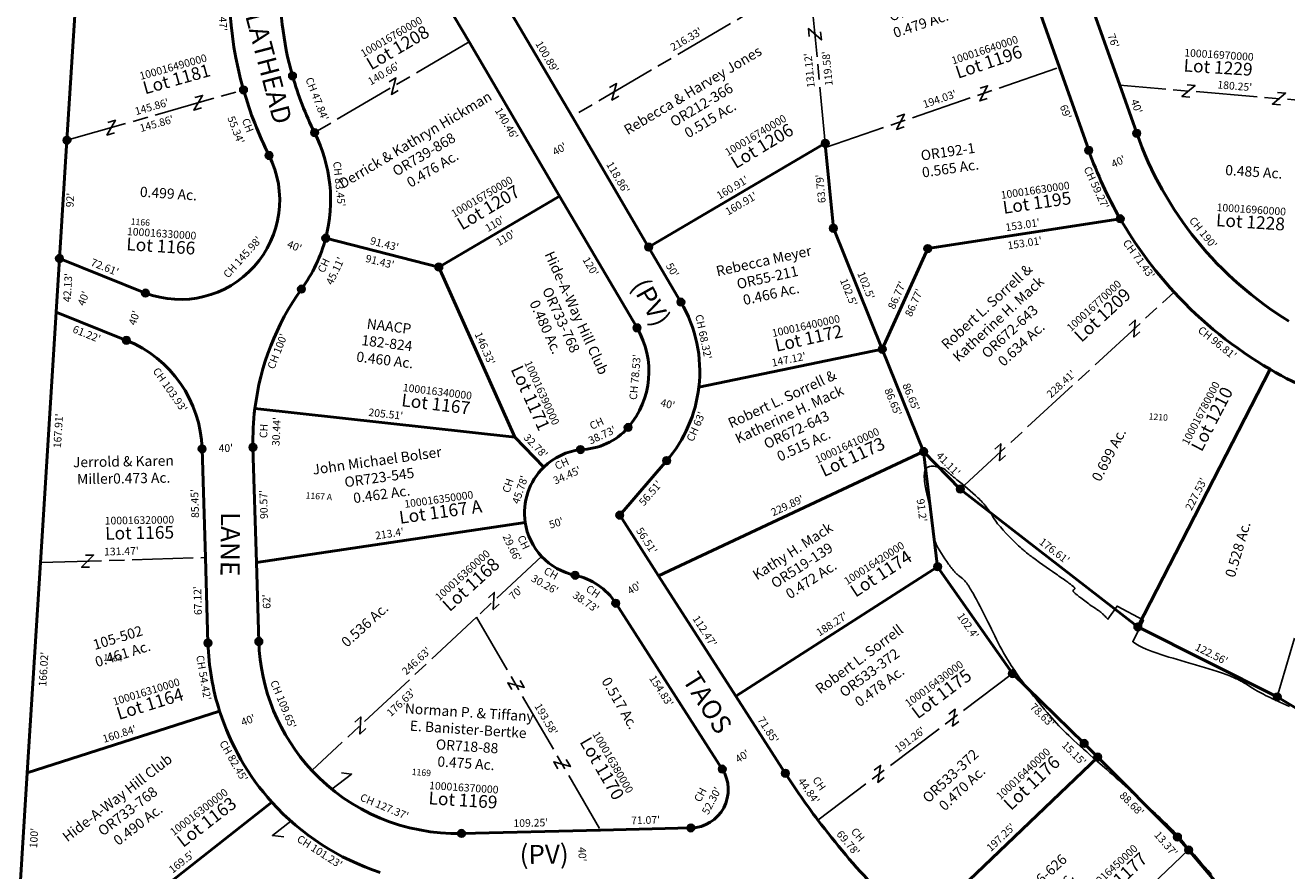
# Model space of a CAD drawing. Units: feet. Extents: x 1968571 to 2004539, y 571023 to 605570.
# Drawn here: x 1974423 to 1975414, y 602725 to 603389 of the extents above; entities that cross this region are included whole.
import ezdxf
from ezdxf.enums import TextEntityAlignment as Align

# ---------------------------------------------------------------- set-up
doc = ezdxf.new("R2010")
doc.units = ezdxf.units.FT
doc.header["$MEASUREMENT"] = 0
doc.linetypes.add('ACAD_ISO08W100', pattern=[36, 24, -3, 6, -3])
doc.layers.add('ADDRESS', color=6, linetype='Continuous', plot=False)
for name, color, linetype in [('DIMENSION', 7, 'Continuous'), ('LOT NUMBER', 3, 'Continuous'), ('MONUMENT IRON PIN', 7, 'Continuous'), ('OWNER', 7, 'Continuous'), ('PARCEL NUMBER', 211, 'Continuous'), ('ROAD NAME and NUMBER', 80, 'Continuous'), ('TIE-IN', 7, 'Continuous'), ('TRACT LINE', 5, 'ACAD_ISO08W100'), ('WATER POND & LAKE', 4, 'Continuous')]:
    doc.layers.add(name, color=color, linetype=linetype)
doc.layers.add('MONUMENT IRON PIN HATCH', color=7, linetype='Continuous', true_color=0xffffff)
doc.layers.add('PROPERTY LINE', color=1, linetype='Continuous', lineweight=50)
doc.styles.add('BOLD', font='romand.shx', dxfattribs={"height": 50})
doc.styles.get("Standard").update_dxf_attribs({"font": 'romans.shx', "height": 40})

msp = doc.modelspace()

# ---------------------------------------------------------------- hatches: boundary and pattern name
at = {"layer": 'MONUMENT IRON PIN HATCH', "ltscale": 10}
h = msp.add_hatch(color=256, dxfattribs=at)
h.dxf.hatch_style = 1
edge = h.paths.add_edge_path()
edge.add_arc((1974633.07, 603349.45), 3, 0, 360)
h = msp.add_hatch(color=256, dxfattribs=at)
h.dxf.hatch_style = 1
edge = h.paths.add_edge_path()
edge.add_arc((1974594.58, 603338.48), 3, 0, 360)
h = msp.add_hatch(color=256, dxfattribs=at)
h.dxf.hatch_style = 1
edge = h.paths.add_edge_path()
edge.add_arc((1974455.86, 603298.93), 3, 0, 360)
h = msp.add_hatch(color=256, dxfattribs=at)
h.dxf.hatch_style = 1
edge = h.paths.add_edge_path()
edge.add_arc((1974650.43, 603304.89), 3, 0, 360)
h = msp.add_hatch(color=256, dxfattribs=at)
h.dxf.hatch_style = 1
edge = h.paths.add_edge_path()
edge.add_arc((1975296.16, 603304.35), 3, 0, 360)
h = msp.add_hatch(color=256, dxfattribs=at)
h.dxf.hatch_style = 1
edge = h.paths.add_edge_path()
edge.add_arc((1975051.55, 603296.53), 3, 0, 360)
h = msp.add_hatch(color=256, dxfattribs=at)
h.dxf.hatch_style = 1
edge = h.paths.add_edge_path()
edge.add_arc((1975258.45, 603291), 3, 0, 360)
h = msp.add_hatch(color=256, dxfattribs=at)
h.dxf.hatch_style = 1
edge = h.paths.add_edge_path()
edge.add_arc((1974614.7, 603286.92), 3, 0, 360)
h = msp.add_hatch(color=256, dxfattribs=at)
h.dxf.hatch_style = 1
edge = h.paths.add_edge_path()
edge.add_arc((1975057.88, 603229.77), 3, 0, 360)
h = msp.add_hatch(color=256, dxfattribs=at)
h.dxf.hatch_style = 1
edge = h.paths.add_edge_path()
edge.add_arc((1975283.22, 603237.23), 3, 0, 360)
h = msp.add_hatch(color=256, dxfattribs=at)
h.dxf.hatch_style = 1
edge = h.paths.add_edge_path()
edge.add_arc((1974659.16, 603222.01), 3, 0, 360)
h = msp.add_hatch(color=256, dxfattribs=at)
h.dxf.hatch_style = 1
edge = h.paths.add_edge_path()
edge.add_arc((1974912.81, 603215), 3, 0, 360)
h = msp.add_hatch(color=256, dxfattribs=at)
h.dxf.hatch_style = 1
edge = h.paths.add_edge_path()
edge.add_arc((1975132.03, 603213.83), 3, 0, 360)
h = msp.add_hatch(color=256, dxfattribs=at)
h.dxf.hatch_style = 1
edge = h.paths.add_edge_path()
edge.add_arc((1974450.03, 603206.04), 3, 0, 360)
h = msp.add_hatch(color=256, dxfattribs=at)
h.dxf.hatch_style = 1
edge = h.paths.add_edge_path()
edge.add_arc((1974748, 603199.35), 3, 0, 360)
h = msp.add_hatch(color=256, dxfattribs=at)
h.dxf.hatch_style = 1
edge = h.paths.add_edge_path()
edge.add_arc((1974640.07, 603181.99), 3, 0, 360)
h = msp.add_hatch(color=256, dxfattribs=at)
h.dxf.hatch_style = 1
edge = h.paths.add_edge_path()
edge.add_arc((1974517.52, 603178.85), 3, 0, 360)
h = msp.add_hatch(color=256, dxfattribs=at)
h.dxf.hatch_style = 1
edge = h.paths.add_edge_path()
edge.add_arc((1974938.15, 603171.82), 3, 0, 360)
h = msp.add_hatch(color=256, dxfattribs=at)
h.dxf.hatch_style = 1
edge = h.paths.add_edge_path()
edge.add_arc((1974903.66, 603151.56), 3, 0, 360)
h = msp.add_hatch(color=256, dxfattribs=at)
h.dxf.hatch_style = 1
edge = h.paths.add_edge_path()
edge.add_arc((1974502.58, 603141.75), 3, 0, 360)
h = msp.add_hatch(color=256, dxfattribs=at)
h.dxf.hatch_style = 1
edge = h.paths.add_edge_path()
edge.add_arc((1975096.31, 603134.75), 3, 0, 360)
h = msp.add_hatch(color=256, dxfattribs=at)
h.dxf.hatch_style = 1
edge = h.paths.add_edge_path()
edge.add_arc((1974896.64, 603073.35), 3, 0, 360)
h = msp.add_hatch(color=256, dxfattribs=at)
h.dxf.hatch_style = 1
edge = h.paths.add_edge_path()
edge.add_arc((1974562.03, 603056.5), 3, 0, 360)
h = msp.add_hatch(color=256, dxfattribs=at)
h.dxf.hatch_style = 1
edge = h.paths.add_edge_path()
edge.add_arc((1974602.01, 603057.71), 3, 0, 360)
h = msp.add_hatch(color=256, dxfattribs=at)
h.dxf.hatch_style = 1
edge = h.paths.add_edge_path()
edge.add_arc((1974859.22, 603055.95), 3, 0, 360)
h = msp.add_hatch(color=256, dxfattribs=at)
h.dxf.hatch_style = 1
edge = h.paths.add_edge_path()
edge.add_arc((1975128.79, 603054.42), 3, 0, 360)
h = msp.add_hatch(color=256, dxfattribs=at)
h.dxf.hatch_style = 1
edge = h.paths.add_edge_path()
edge.add_arc((1974926.97, 603047.26), 3, 0, 360)
h = msp.add_hatch(color=256, dxfattribs=at)
h.dxf.hatch_style = 1
edge = h.paths.add_edge_path()
edge.add_arc((1975157.51, 603024.95), 3, 0, 360)
h = msp.add_hatch(color=256, dxfattribs=at)
h.dxf.hatch_style = 1
edge = h.paths.add_edge_path()
edge.add_arc((1974890.12, 603004.42), 3, 0, 360)
h = msp.add_hatch(color=256, dxfattribs=at)
h.dxf.hatch_style = 1
edge = h.paths.add_edge_path()
edge.add_arc((1975139.81, 602963.88), 3, 0, 360)
h = msp.add_hatch(color=256, dxfattribs=at)
h.dxf.hatch_style = 1
edge = h.paths.add_edge_path()
edge.add_arc((1974855.06, 602957.21), 3, 0, 360)
h = msp.add_hatch(color=256, dxfattribs=at)
h.dxf.hatch_style = 1
edge = h.paths.add_edge_path()
edge.add_arc((1974886.97, 602935.26), 3, 0, 360)
h = msp.add_hatch(color=256, dxfattribs=at)
h.dxf.hatch_style = 1
edge = h.paths.add_edge_path()
edge.add_arc((1975297.03, 602916.66), 3, 0, 360)
h = msp.add_hatch(color=256, dxfattribs=at)
h.dxf.hatch_style = 1
edge = h.paths.add_edge_path()
edge.add_arc((1974566.64, 602904), 3, 0, 360)
h = msp.add_hatch(color=256, dxfattribs=at)
h.dxf.hatch_style = 1
edge = h.paths.add_edge_path()
edge.add_arc((1974606.62, 602905.21), 3, 0, 360)
h = msp.add_hatch(color=256, dxfattribs=at)
h.dxf.hatch_style = 1
edge = h.paths.add_edge_path()
edge.add_arc((1975198.53, 602879.99), 3, 0, 360)
h = msp.add_hatch(color=256, dxfattribs=at)
h.dxf.hatch_style = 1
edge = h.paths.add_edge_path()
edge.add_arc((1975406.56, 602861.67), 3, 0, 360)
h = msp.add_hatch(color=256, dxfattribs=at)
h.dxf.hatch_style = 1
edge = h.paths.add_edge_path()
edge.add_arc((1975254.89, 602825.16), 3, 0, 360)
h = msp.add_hatch(color=256, dxfattribs=at)
h.dxf.hatch_style = 1
edge = h.paths.add_edge_path()
edge.add_arc((1975265.58, 602814.43), 3, 0, 360)
h = msp.add_hatch(color=256, dxfattribs=at)
h.dxf.hatch_style = 1
edge = h.paths.add_edge_path()
edge.add_arc((1974970.57, 602804.94), 3, 0, 360)
h = msp.add_hatch(color=256, dxfattribs=at)
h.dxf.hatch_style = 1
edge = h.paths.add_edge_path()
edge.add_arc((1975020.16, 602801.72), 3, 0, 360)
h = msp.add_hatch(color=256, dxfattribs=at)
h.dxf.hatch_style = 1
edge = h.paths.add_edge_path()
edge.add_arc((1974765.82, 602754.45), 3, 0, 360)
h = msp.add_hatch(color=256, dxfattribs=at)
h.dxf.hatch_style = 1
edge = h.paths.add_edge_path()
edge.add_arc((1974946.04, 602758.75), 3, 0, 360)
h = msp.add_hatch(color=256, dxfattribs=at)
h.dxf.hatch_style = 1
edge = h.paths.add_edge_path()
edge.add_arc((1975328.18, 602751.62), 3, 0, 360)
h = msp.add_hatch(color=256, dxfattribs=at)
h.dxf.hatch_style = 1
edge = h.paths.add_edge_path()
edge.add_arc((1975336.86, 602741.45), 3, 0, 360)

# ---------------------------------------------------------------- linework, layer by layer
at = {"layer": 'MONUMENT IRON PIN', "ltscale": 2}
for centre in [(1974633.07, 603349.45), (1974594.58, 603338.48), (1974455.86, 603298.93), (1974650.43, 603304.89), (1975296.16, 603304.35), (1975051.55, 603296.53), (1975258.45, 603291), (1974614.7, 603286.92), (1975057.88, 603229.77), (1975283.22, 603237.23), (1974659.16, 603222.01), (1974912.81, 603215), (1975132.03, 603213.83), (1974450.03, 603206.04), (1974748, 603199.35), (1974640.07, 603181.99), (1974517.52, 603178.85), (1974938.15, 603171.82), (1974903.66, 603151.56), (1974502.58, 603141.75), (1975096.31, 603134.75), (1974896.64, 603073.35), (1974562.03, 603056.5), (1974602.01, 603057.71), (1974859.22, 603055.95), (1975128.79, 603054.42), (1974926.97, 603047.26), (1975157.51, 603024.95), (1974890.12, 603004.42), (1975139.81, 602963.88), (1974855.06, 602957.21), (1974886.97, 602935.26), (1975297.03, 602916.66), (1974566.64, 602904), (1974606.62, 602905.21), (1975198.53, 602879.99), (1975406.56, 602861.67), (1975254.89, 602825.16), (1975265.58, 602814.43), (1974970.57, 602804.94), (1975020.16, 602801.72), (1974765.82, 602754.45), (1974946.04, 602758.75), (1975328.18, 602751.62), (1975336.86, 602741.45)]:
    msp.add_circle(centre, 3, dxfattribs=at)
at = {"layer": 'PROPERTY LINE', "color": 1}
for p, q in [((1974771.72, 603376.18), (1974690.11, 603515.06)), ((1975196.74, 603465.45), (1975235.42, 603356.1)), ((1975282.8, 603342.11), (1975257.46, 603413.7)), ((1974852.61, 603317.47), (1974801.5, 603404.45)), ((1974842.83, 603255.07), (1974771.72, 603376.18)), ((1975235.42, 603356.1), (1975258.45, 603291)), ((1975296.16, 603304.35), (1975282.8, 603342.11)), ((1974912.81, 603215), (1974852.61, 603317.47)), ((1974903.66, 603151.56), (1974842.83, 603255.07)), ((1974938.15, 603171.82), (1974912.81, 603215)), ((1974450.03, 603206.04), (1974447.39, 603163.98)), ((1974517.52, 603178.85), (1974450.03, 603206.04)), ((1974502.58, 603141.75), (1974447.39, 603163.98)), ((1974564.61, 602971.09), (1974562.03, 603056.5)), ((1974604.75, 602967.18), (1974602.01, 603057.71)), ((1974890.12, 603004.42), (1974926.97, 603047.26)), ((1974920.61, 602956.89), (1974890.12, 603004.42)), ((1974566.64, 602904), (1974564.61, 602971.09)), ((1974604.75, 602967.18), (1974606.62, 602905.21)), ((1974981.35, 602862.22), (1974920.61, 602956.89)), ((1974970.57, 602804.94), (1974886.97, 602935.26)), ((1975020.16, 602801.72), (1974981.35, 602862.22)), ((1974875.01, 602757.07), (1974765.82, 602754.45)), ((1974875.01, 602757.07), (1974946.04, 602758.75))]:
    msp.add_line(p, q, dxfattribs=at)
at = {"layer": 'PROPERTY LINE'}
for p, q in [((1974455.86, 603298.93), (1974468.35, 603497.84)), ((1974450.03, 603206.04), (1974455.86, 603298.93)), ((1974912.81, 603215), (1975051.55, 603296.53)), ((1975051.55, 603296.53), (1975051.84, 603293.26)), ((1975051.84, 603293.26), (1975057.88, 603229.77)), ((1974748, 603199.35), (1974842.83, 603255.07)), ((1975283.22, 603237.23), (1975132.03, 603213.83)), ((1975057.88, 603229.77), (1975096.31, 603134.75)), ((1974659.16, 603222.01), (1974748, 603199.35)), ((1975132.03, 603213.83), (1975096.31, 603134.75)), ((1974748, 603199.35), (1974807.68, 603065.74)), ((1974435.04, 602967.17), (1974447.39, 603163.98)), ((1975096.31, 603134.75), (1974952.25, 603105.01)), ((1975096.31, 603134.75), (1975128.79, 603054.42)), ((1975297.03, 602916.66), (1975401.01, 603118.99)), ((1974807.68, 603065.74), (1974603.51, 603088.15)), ((1974807.68, 603065.74), (1974830.46, 603042.17)), ((1975128.79, 603054.42), (1974920.61, 602956.89)), ((1975157.51, 603024.95), (1975128.79, 603054.42)), ((1975128.79, 603054.42), (1975139.81, 602963.88)), ((1975297.03, 602916.66), (1975157.51, 603024.95)), ((1974604.75, 602967.18), (1974815.8, 602998.79)), ((1974424.67, 602802.08), (1974435.04, 602967.17)), ((1975139.81, 602963.88), (1974981.35, 602862.22)), ((1975139.81, 602963.88), (1975198.53, 602879.99)), ((1975406.56, 602861.67), (1975297.03, 602916.66)), ((1975198.53, 602879.99), (1975254.89, 602825.16)), ((1975533.8, 602784.82), (1975406.56, 602861.67)), ((1974424.67, 602802.08), (1974575.83, 602850.39)), ((1975254.89, 602825.16), (1975265.58, 602814.43)), ((1975265.58, 602814.43), (1975122.94, 602678.21)), ((1975265.58, 602814.43), (1975328.18, 602751.62)), ((1974418.31, 602700.8), (1974424.67, 602802.08)), ((1974483.58, 602674.29), (1974616.95, 602778.9)), ((1975328.18, 602751.62), (1975336.86, 602741.45)), ((1975336.86, 602741.45), (1975409.19, 602656.68))]:
    msp.add_line(p, q, dxfattribs=at)
at = {"layer": 'PROPERTY LINE', "color": 1}
for centre, radius, start, end in [((1974878.23, 603419.37), 254.94, 158.95315, 195.91815), ((1974878.24, 603419.35), 294.96, 169.15948, 195.91217), ((1974878.24, 603419.34), 254.94, 195.91142, 201.26694), ((1974878.21, 603419.42), 294.95, 195.92653, 206.69319), ((1974878.09, 603419.28), 254.77, 201.26519, 206.67718), ((1974544.97, 603251.9), 118.03, 345.33498, 26.68019), ((1975563.99, 603399.14), 284.11, 199.48976, 238.55118), ((1974544.97, 603251.9), 78.03, 249.40669, 26.67257), ((1975563.99, 603399.14), 324.11, 199.48976, 209.97112), ((1975563.99, 603399.14), 324.11, 209.97112, 222.62895), ((1974544.97, 603251.9), 118.03, 323.68304, 345.33498), ((1974806.98, 603062.91), 205.03, 144.4925, 172.92919), ((1975563.99, 603399.14), 324.11, 222.62895, 239.8115), ((1974845.47, 603117.36), 107.5, 353.40318, 30.43878), ((1974845.47, 603117.36), 67.5, 319.30267, 30.43878), ((1974467.07, 603053.63), 95, 1.73184, 68.05545), ((1975563.99, 603399.14), 324.11, 239.8115, 253.67276), ((1974845.47, 603117.36), 107.5, 319.30267, 353.40318), ((1974806.98, 603062.91), 205.03, 172.92919, 181.45183), ((1974858.73, 603105.95), 50, 270.55847, 319.30267), ((1974865.37, 603006.21), 50.12, 97.04755, 134.14818), ((1974865.37, 603006.21), 50.12, 134.14818, 188.50568), ((1974865.37, 603006.21), 50.12, 188.50568, 222.94538), ((1974865.24, 603006.16), 50, 223.01027, 258.25513), ((1974844.89, 602908.26), 50, 32.68184, 78.25484), ((1974762.07, 602909.92), 155.52, 181.73531, 223.01027), ((1974762.07, 602909.92), 195.52, 181.73531, 197.72567), ((1974762.07, 602909.92), 195.52, 197.72567, 222.07748), ((1974762.07, 602909.92), 155.52, 223.01027, 271.38068), ((1974945.32, 602788.74), 30, 271.37576, 32.68184), ((1975522.9, 603124.25), 597.3, 212.68184, 216.98124), ((1974762.07, 602909.92), 195.52, 222.07748, 252.07968), ((1975522.9, 603124.25), 597.3, 216.98124, 223.68184)]:
    msp.add_arc(centre, radius, start, end, dxfattribs=at)
at = {"layer": 'TIE-IN', "ltscale": 3}
for points in [[(1975047.91, 603384), (1975048.5, 603377.74), (1975038.27, 603386.55), (1975038.86, 603380.29)], [(1974708.93, 603344.7), (1974714.35, 603347.89), (1974710.7, 603334.89), (1974716.12, 603338.08)], [(1974882.16, 603340.25), (1974887.58, 603343.44), (1974883.92, 603330.44), (1974889.35, 603333.62)], [(1975178.82, 603331.78), (1975172.87, 603329.75), (1975179.05, 603341.75), (1975173.1, 603339.71)], [(1975335.74, 603342.33), (1975342.01, 603341.9), (1975331.65, 603333.24), (1975337.92, 603332.81)], [(1974561.7, 603324.24), (1974555.65, 603322.52), (1974562.45, 603334.18), (1974556.4, 603332.46)], [(1975406.83, 603336.36), (1975413.1, 603335.93), (1975402.74, 603327.27), (1975409.01, 603326.84)], [(1974493.28, 603304.73), (1974487.23, 603303.01), (1974494.03, 603314.67), (1974487.99, 603312.95)], [(1975113.48, 603309.42), (1975107.53, 603307.38), (1975113.72, 603319.38), (1975107.77, 603317.35)], [(1975298.61, 603148.5), (1975293.99, 603144.25), (1975294.82, 603157.72), (1975290.19, 603153.46)], [(1975184.69, 603056.33), (1975189.32, 603060.58), (1975188.49, 603047.11), (1975193.11, 603051.37)], [(1974470.52, 602972.92), (1974476.81, 602973.11), (1974467.35, 602963.47), (1974473.64, 602963.66)], [(1974795.35, 602934.57), (1974790.75, 602930.28), (1974791.49, 602943.76), (1974786.89, 602939.47)], [(1974805.26, 602867.41), (1974802.09, 602872.84), (1974815.07, 602869.14), (1974811.91, 602874.57)], [(1974682.12, 602841.73), (1974686.72, 602846.02), (1974685.97, 602832.54), (1974690.57, 602836.83)], [(1975148.6, 602848.25), (1975153.62, 602852.03), (1975151.47, 602838.7), (1975156.49, 602842.48)], [(1974841.48, 602805.28), (1974838.31, 602810.71), (1974851.3, 602807.01), (1974848.13, 602812.44)], [(1975089.99, 602804.1), (1975095.01, 602807.89), (1975092.86, 602794.56), (1975097.88, 602798.34)], [(1974671.65, 602801.94), (1974679.45, 602801.12), (1974664.06, 602789.17)], [(1974631.81, 602764.12), (1974617.23, 602752.79), (1974626.25, 602751.84)]]:
    msp.add_lwpolyline(points, dxfattribs=at)
at = {"layer": 'TRACT LINE', "ltscale": 2}
for p, q in [((1975039.12, 603427.03), (1974852.61, 603317.47)), ((1975040.52, 603412.31), (1975051.55, 603296.53)), ((1974771.72, 603376.18), (1974650.43, 603304.89)), ((1975051.84, 603293.26), (1975235.42, 603356.1)), ((1975462.41, 603327.03), (1975282.8, 603342.11)), ((1974455.86, 603298.93), (1974594.58, 603338.48)), ((1975157.51, 603024.95), (1975325.52, 603179.64)), ((1975406.56, 602861.67), (1975472.88, 603088.1)), ((1974435.04, 602967.17), (1974564.61, 602971.09)), ((1974828.68, 602972.06), (1974777.49, 602924.31)), ((1974777.49, 602924.31), (1974648.35, 602803.84)), ((1974777.49, 602924.31), (1974875.01, 602757.07)), ((1975198.53, 602879.99), (1975045.76, 602764.94)), ((1975336.86, 602741.45), (1975302.65, 602708.78))]:
    msp.add_line(p, q, dxfattribs=at)
at = {"layer": 'WATER POND & LAKE'}
msp.add_lwpolyline([(1975416.15, 602854.17), (1975413.7, 602855.28), (1975410.36, 602856.79), (1975409.05, 602857.38), (1975406.88, 602858.37), (1975404.79, 602859.33), (1975402.79, 602860.26), (1975400.89, 602861.16), (1975399.06, 602862.03), (1975397.32, 602862.89), (1975395.65, 602863.73), (1975394.06, 602864.55), (1975392.54, 602865.37), (1975391.09, 602866.18), (1975389.11, 602867.33), (1975388.36, 602867.8), (1975385.81, 602869.43), (1975383.22, 602871.1), (1975381.85, 602871.95), (1975380.4, 602872.81), (1975378.83, 602873.7), (1975378, 602874.15), (1975377.13, 602874.6), (1975376.22, 602875.06), (1975375.26, 602875.52), (1975374.26, 602876), (1975373.21, 602876.47), (1975372.1, 602876.96), (1975370.94, 602877.45), (1975369.86, 602877.89), (1975368.43, 602878.45), (1975367.09, 602878.96), (1975365.69, 602879.47), (1975364.23, 602879.99), (1975362.73, 602880.52), (1975361.19, 602881.05), (1975359.6, 602881.58), (1975356.32, 602882.66), (1975352.91, 602883.74), (1975349.42, 602884.82), (1975345.85, 602885.9), (1975342.26, 602886.97), (1975335.07, 602889.07), (1975329.95, 602890.53), (1975328.07, 602891.07), (1975324.71, 602892.03), (1975321.43, 602892.99), (1975318.24, 602893.94), (1975315.13, 602894.92), (1975312.1, 602895.93), (1975309.16, 602896.98), (1975306.29, 602898.09), (1975303.5, 602899.27), (1975300.79, 602900.54), (1975298.15, 602901.91), (1975295.57, 602903.39), (1975294.4, 602904.13), (1975293.07, 602905), (1975301.38, 602921.85), (1975280.76, 602933.01), (1975273.55, 602922.63), (1975273.19, 602923), (1975272.52, 602923.72), (1975271.88, 602924.39), (1975271.31, 602924.98), (1975270.72, 602925.58), (1975270.19, 602926.11), (1975269.7, 602926.59), (1975269.24, 602927.03), (1975268.81, 602927.44), (1975268.4, 602927.8), (1975268.02, 602928.14), (1975267.32, 602928.73), (1975266.67, 602929.22), (1975266.07, 602929.65), (1975264.92, 602930.38), (1975264.33, 602930.74), (1975263.69, 602931.13), (1975262.63, 602931.8), (1975262.22, 602932.07), (1975261.37, 602932.66), (1975260.44, 602933.31), (1975259.46, 602934.01), (1975258.45, 602934.76), (1975256.35, 602936.32), (1975254.28, 602937.9), (1975253.28, 602938.67), (1975252.34, 602939.4), (1975251.45, 602940.08), (1975251.04, 602940.4), (1975249.93, 602941.26), (1975249.28, 602941.77), (1975248.72, 602942.22), (1975248.22, 602942.62), (1975247.79, 602942.98), (1975247.42, 602943.3), (1975247.11, 602943.58), (1975246.86, 602943.84), (1975246.66, 602944.07), (1975246.51, 602944.29), (1975246.4, 602944.48), (1975246.36, 602944.58), (1975246.29, 602945.03), (1975246.37, 602945.36), (1975246.54, 602945.66), (1975246.78, 602945.94), (1975247.06, 602946.18), (1975247.29, 602946.35), (1975247.5, 602946.51), (1975247.6, 602946.63), (1975247.64, 602946.79), (1975247.59, 602946.99), (1975247.44, 602947.26), (1975247.31, 602947.42), (1975247.15, 602947.61), (1975246.95, 602947.82), (1975246.71, 602948.05), (1975246.42, 602948.31), (1975246.08, 602948.61), (1975245.7, 602948.93), (1975245.25, 602949.29), (1975244.76, 602949.68), (1975244.2, 602950.11), (1975243.57, 602950.58), (1975242.88, 602951.09), (1975242.06, 602951.69), (1975241.29, 602952.25), (1975240.39, 602952.89), (1975239.43, 602953.58), (1975238.42, 602954.3), (1975237.35, 602955.05), (1975236.23, 602955.83), (1975235.07, 602956.64), (1975233.88, 602957.47), (1975232.65, 602958.33), (1975230.13, 602960.08), (1975227.55, 602961.88), (1975222.39, 602965.5), (1975219.88, 602967.27), (1975218.67, 602968.13), (1975217.49, 602968.98), (1975216.35, 602969.81), (1975215.25, 602970.61), (1975214.1, 602971.45), (1975213.21, 602972.12), (1975212.26, 602972.84), (1975211.37, 602973.52), (1975210.52, 602974.18), (1975209.71, 602974.82), (1975208.95, 602975.43), (1975208.22, 602976.02), (1975207.53, 602976.6), (1975206.87, 602977.16), (1975205.63, 602978.23), (1975204.49, 602979.26), (1975203.42, 602980.26), (1975202.4, 602981.25), (1975200.41, 602983.23), (1975199.4, 602984.26), (1975198.81, 602984.86), (1975197.23, 602986.46), (1975196.09, 602987.63), (1975193.73, 602990.07), (1975191.35, 602992.61), (1975189.05, 602995.18), (1975187.96, 602996.47), (1975186.92, 602997.75), (1975185.95, 602999.01), (1975185.43, 602999.72), (1975184.24, 603001.47), (1975183.47, 603002.68), (1975181.98, 603005.1), (1975181.21, 603006.33), (1975180.4, 603007.59), (1975179.52, 603008.89), (1975178.55, 603010.24), (1975178.02, 603010.94), (1975177.46, 603011.65), (1975176.86, 603012.38), (1975176.22, 603013.13), (1975175.55, 603013.9), (1975174.83, 603014.68), (1975173.93, 603015.63), (1975173.24, 603016.33), (1975172.38, 603017.18), (1975171.47, 603018.06), (1975170.52, 603018.95), (1975169.55, 603019.85), (1975167.51, 603021.68), (1975165.4, 603023.53), (1975161.09, 603027.19), (1975158.97, 603028.95), (1975156.93, 603030.64), (1975155.94, 603031.45), (1975154.99, 603032.23), (1975154.07, 603032.99), (1975153.2, 603033.71), (1975152.37, 603034.39), (1975151.59, 603035.04), (1975150.73, 603035.75), (1975150.2, 603036.2), (1975149.59, 603036.72), (1975149.04, 603037.2), (1975148.53, 603037.64), (1975148.07, 603038.04), (1975147.66, 603038.41), (1975147.28, 603038.74), (1975146.94, 603039.04), (1975146.62, 603039.32), (1975146.07, 603039.8), (1975145.6, 603040.18), (1975145.17, 603040.5), (1975144.76, 603040.77), (1975144.32, 603040.99), (1975143.84, 603041.2), (1975143.29, 603041.4), (1975142.9, 603041.53), (1975141.83, 603041.85), (1975140.95, 603042.09), (1975139.99, 603042.32), (1975138.97, 603042.52), (1975137.92, 603042.69), (1975136.85, 603042.8), (1975135.78, 603042.84), (1975134.75, 603042.81), (1975133.76, 603042.67), (1975133.29, 603042.57), (1975132.84, 603042.43), (1975132.41, 603042.26), (1975132.01, 603042.06), (1975131.55, 603041.77), (1975131.29, 603041.56), (1975130.98, 603041.25), (1975130.69, 603040.91), (1975130.44, 603040.53), (1975130.21, 603040.12), (1975130.01, 603039.67), (1975129.84, 603039.19), (1975129.69, 603038.67), (1975129.57, 603038.12), (1975129.47, 603037.54), (1975129.4, 603036.93), (1975129.35, 603036.29), (1975129.32, 603035.62), (1975129.31, 603034.91), (1975129.33, 603034.18), (1975129.42, 603032.62), (1975129.59, 603030.95), (1975129.82, 603029.17), (1975130.12, 603027.29), (1975130.34, 603026.05), (1975130.89, 603023.23), (1975131.34, 603021.09), (1975132.3, 603016.67), (1975133.28, 603012.2), (1975133.76, 603010.01), (1975134.2, 603007.86), (1975134.6, 603005.78), (1975134.94, 603003.79), (1975135.23, 603001.91), (1975135.37, 603000.77), (1975135.43, 603000.17), (1975135.57, 602998.55), (1975135.65, 602997.04), (1975135.7, 602995.62), (1975135.74, 602994.26), (1975135.79, 602992.93), (1975135.87, 602991.61), (1975136.02, 602990.28), (1975136.24, 602988.91), (1975136.55, 602987.47), (1975136.76, 602986.72), (1975136.99, 602985.95), (1975137.26, 602985.15), (1975137.57, 602984.31), (1975138.04, 602983.17), (1975138.32, 602982.54), (1975138.76, 602981.59), (1975139.23, 602980.62), (1975139.75, 602979.62), (1975140.29, 602978.59), (1975141.47, 602976.49), (1975142.75, 602974.35), (1975144.09, 602972.19), (1975145.48, 602970.07), (1975146.9, 602968), (1975148.3, 602966.02), (1975149, 602965.07), (1975149.68, 602964.17), (1975150.35, 602963.3), (1975151, 602962.47), (1975151.64, 602961.7), (1975152.25, 602960.97), (1975153.02, 602960.1), (1975153.39, 602959.7), (1975153.92, 602959.15), (1975154.42, 602958.65), (1975154.9, 602958.2), (1975155.35, 602957.79), (1975156.21, 602957.08), (1975157.01, 602956.46), (1975158.52, 602955.32), (1975159.27, 602954.71), (1975160.04, 602954.02), (1975160.44, 602953.63), (1975160.85, 602953.19), (1975161.27, 602952.72), (1975161.71, 602952.19), (1975162.18, 602951.6), (1975162.66, 602950.96), (1975163.36, 602949.97), (1975163.7, 602949.46), (1975164.27, 602948.6), (1975164.85, 602947.67), (1975165.46, 602946.68), (1975166.09, 602945.63), (1975166.74, 602944.52), (1975167.41, 602943.35), (1975168.1, 602942.14), (1975168.8, 602940.88), (1975169.51, 602939.58), (1975170.24, 602938.25), (1975171.71, 602935.48), (1975173.22, 602932.61), (1975174.73, 602929.67), (1975177.75, 602923.71), (1975179.22, 602920.75), (1975180.21, 602918.74), (1975182.04, 602915.01), (1975183.39, 602912.24), (1975184.73, 602909.52), (1975186.06, 602906.84), (1975188.76, 602901.55), (1975190.16, 602898.92), (1975191.61, 602896.28), (1975193.13, 602893.62), (1975194.72, 602890.93), (1975196.41, 602888.2), (1975197.65, 602886.25), (1975200.11, 602882.57), (1975202.11, 602879.68), (1975204.18, 602876.76), (1975206.32, 602873.84), (1975208.51, 602870.92), (1975210.73, 602868.02), (1975212.96, 602865.15), (1975215.19, 602862.33), (1975217.4, 602859.58), (1975219.57, 602856.91), (1975221.69, 602854.34), (1975223.17, 602852.57), (1975223.75, 602851.88), (1975225.73, 602849.53), (1975227.66, 602847.29), (1975229.54, 602845.14), (1975231.39, 602843.06), (1975233.23, 602841.04), (1975235.08, 602839.06), (1975236.94, 602837.1), (1975238.84, 602835.16), (1975240.8, 602833.21), (1975242.82, 602831.24), (1975244.93, 602829.23), (1975246.51, 602827.74), (1975249.44, 602825.05), (1975251.84, 602822.88), (1975254.32, 602820.67), (1975256.86, 602818.42), (1975259.45, 602816.14), (1975262.07, 602813.84), (1975267.36, 602809.22), (1975272.6, 602804.62), (1975275.17, 602802.34), (1975277.03, 602800.68), (1975280.14, 602797.88), (1975282.53, 602795.71), (1975284.86, 602793.57), (1975287.13, 602791.48), (1975289.34, 602789.43), (1975291.5, 602787.42), (1975293.61, 602785.47), (1975295.67, 602783.56), (1975297.69, 602781.7), (1975299.66, 602779.89), (1975301.59, 602778.15), (1975303.01, 602776.87), (1975305.33, 602774.81), (1975307.16, 602773.21), (1975310.8, 602770.01), (1975312.63, 602768.39), (1975314.47, 602766.72), (1975316.36, 602764.98), (1975318.28, 602763.15), (1975320.26, 602761.22), (1975321.28, 602760.21), (1975322.31, 602759.17), (1975323.36, 602758.09), (1975324.43, 602756.97), (1975325.53, 602755.8), (1975326.11, 602755.18), (1975327.79, 602753.35), (1975328.96, 602752.06), (1975330.14, 602750.73), (1975331.35, 602749.36), (1975333.81, 602746.55), (1975336.34, 602743.62), (1975338.93, 602740.62), (1975341.55, 602737.56), (1975346.88, 602731.38), (1975349.56, 602728.3), (1975352.24, 602725.27), (1975354.91, 602722.29)], dxfattribs=at)

# ---------------------------------------------------------------- texts
at = {"layer": 'ADDRESS'}
for s, p in [('1166', (1974505.84, 603232.63)), ('1210', (1975305.38, 603079.55)), ('1167 A', (1974643.23, 603017.5)), ('1164', (1974484.36, 602890.3)), ('1169', (1974726.56, 602800.36))]:
    msp.add_text(s, height=5, rotation=356, dxfattribs=at).set_placement(p)
at = {"layer": 'DIMENSION'}
for s, rotation, p in [("216.33'", 30.4326, (1974942.32, 603378.28)), ("76'", 289.48976, (1975277.88, 603376.98)), ("100.89'", 300.43778, (1974833.09, 603364.5)), ("131.12'", 95.42547, (1975039.05, 603353.75)), ("119.58'", 95.42547, (1975053.15, 603355.28)), ("140.66'", 30.44528, (1974704.72, 603351.35)), ("180.25'", 355.20087, (1975373.19, 603341.54)), ("145.86'", 15.91517, (1974522.54, 603325.22)), ("194.03'", 18.89667, (1975141.36, 603331.3)), ("140.46'", 300.4242, (1974801.24, 603312.08)), ("69'", 289.47937, (1975240.34, 603321.22)), ("40'", 289.48976, (1975296.08, 603325.56)), ("145.86'", 15.91517, (1974526.29, 603311.92)), ("118.86'", 300.43778, (1974888.75, 603269.78)), ("160.91'", 30.43878, (1974978.62, 603261.79)), ("63.79'", 95.44434, (1975047.89, 603260.85)), ("92'", 86.35128, (1974458.37, 603251.93)), ("160.91'", 30.43878, (1974985.46, 603249.15)), ("110'", 30.43878, (1974791.87, 603233.25)), ("153.01'", 8.79532, (1975206.55, 603232.45)), ("91.43'", 345.6874, (1974705.31, 603217.46)), ("110'", 30.43878, (1974800.45, 603222.19)), ("153.01'", 8.79532, (1975208.21, 603218.19)), ("72.61'", 338.05545, (1974485.62, 603199.25)), ("91.43'", 345.6874, (1974701.7, 603203.58)), ("120'", 300.43878, (1974867.21, 603199.77)), ("50'", 300.40209, (1974931.52, 603196.95)), ("42.13'", 86.35128, (1974456.5, 603183.19)), ("102.5'", 292.01795, (1975083.58, 603184.88)), ("102.5'", 292.01795, (1975069.99, 603179.54)), ("86.77'", 65.69244, (1975107.79, 603177.17)), ("86.77'", 65.69244, (1975121.2, 603171.33)), ("61.22'", 338.05545, (1974471.41, 603146.76)), ("146.33'", 294.06851, (1974784.23, 603135.4)), ("147.12'", 11.66351, (1975022.86, 603126.73)), ("228.41'", 42.6356, (1975236.78, 603107.44)), ("86.65'", 292.01795, (1975104.84, 603093.34)), ("86.65'", 292.01795, (1975119.04, 603097.21)), ("167.91'", 86.35128, (1974449.03, 603070.67)), ("205.51'", 353.7374, (1974706.35, 603083.9)), ("32.78'", 314.03073, (1974824.1, 603058.82)), ("41.11'", 314.26441, (1975148.16, 603044.57)), ("227.53'", 62.79921, (1975342.79, 603021.02)), ("85.45'", 91.73184, (1974556.32, 603013.58)), ("56.51'", 49.30267, (1974914.21, 603021.71)), ("90.57'", 91.73184, (1974610.37, 603012.8)), ("229.89'", 25.10128, (1975021.73, 603011.99)), ("91.2'", 276.9374, (1975127.35, 603008.3)), ("213.4'", 8.51795, (1974709.24, 602989.91)), ("56.51'", 302.68184, (1974911.26, 602984.44)), ("176.61'", 322.18143, (1975231.56, 602976.33)), ("131.47'", 1.73184, (1974498.69, 602976.1)), ("67.12'", 91.73184, (1974558.63, 602937.33)), ("70'", 43.01027, (1974808.61, 602943.44)), ("62'", 91.73184, (1974612.68, 602936.55)), ("112.47'", 302.68184, (1974956.87, 602913.34)), ("188.27'", 32.68184, (1975056.8, 602918.95)), ("102.4'", 304.99295, (1975163.69, 602917.57)), ("166.02'", 86.35128, (1974437.51, 602883.43)), ("246.63'", 43.01027, (1974730.37, 602889.92)), ("122.56'", 333.34421, (1975354.93, 602895.42)), ("154.83'", 302.68184, (1974922.8, 602866.45)), ("176.63'", 43.01027, (1974718.29, 602857.33)), ("193.58'", 300.24501, (1974832.3, 602844.21)), ("78.63'", 315.78406, (1975222.03, 602847.36)), ("71.85'", 302.68184, (1975006.65, 602835.75)), ("160.84'", 17.7249, (1974497.1, 602832.58)), ("191.26'", 36.98406, (1975117.93, 602828.06)), ("15.15'", 314.90128, (1975246.95, 602817.34)), ("88.68'", 314.90128, (1975292.28, 602777.73)), ("71.07'", 1.35628, (1974910.36, 602764.9)), ("100'", 86.35128, (1974429.93, 602750.78)), ("109.25'", 1.3749, (1974820.25, 602762.75)), ("197.25'", 43.68184, (1975189.43, 602751.38)), ("13.37'", 310.47406, (1975319.13, 602746.36)), ("169.5'", 38.10795, (1974545.94, 602732.1))]:
    msp.add_text(s, height=6, rotation=rotation, dxfattribs=at).set_placement(p, align=Align.MIDDLE_CENTER)
for s, rotation, p in [("40'", 30.43778, (1974839.47, 603286.5)), ("40'", 25.60611, (1975277.89, 603276.96)), ("40'", 338.17301, (1974628.24, 603215.02)), ("40'", 68.05545, (1974469.49, 603168.26)), ("40'", 70.71709, (1974509.7, 603153)), ("40'", 346.24121, (1974921.57, 603090.19)), ("40'", 1.73184, (1974575.11, 603053.9)), ("50'", 17.50837, (1974835.69, 602993.71)), ("40'", 32.68184, (1974898.28, 602941.65)), ("40'", 21.52435, (1974594.03, 602838.6)), ("40'", 32.68184, (1974983.14, 602809.43)), ("40'", 271.35656, (1974857.59, 602743.64))]:
    msp.add_text(s, height=6, rotation=rotation, dxfattribs=at).set_placement(p)
at = {"layer": 'DIMENSION', "char_height": 6, "attachment_point": 5}
for s, insert, width, rotation in [("CH 136.47'", (1974577.04, 603404.81), 51.6959, 272.53573), ("CH 47.84'", (1974651.66, 603331.08), 38.2652, 291.29351), ("CH 55.34'", (1974592.57, 603308.54), 29.9799, 291.3099), ("CH 83.45'", (1974669.05, 603264.37), 52.7332, 276.00767), ("CH 59.27'", (1975263.84, 603261.3), 49.0453, 294.73045), ("CH 190'", (1975347.72, 603225.88), 43.4567, 309.02045), ("CH 145.98'", (1974594.34, 603206.59), 53.4537, 48.03962), ("CH 71.43'", (1975297.25, 603205.15), 52.121, 306.30017), ("CH 45.11'", (1974662.78, 603198.07), 27.782, 64.50906), ("CH 68.32'", (1974955.2, 603144.33), 47.5265, 281.92101), ("CH 100'", (1974621.85, 603132.84), 40.494, 68.71073), ("CH 96.81'", (1975358.97, 603139.24), 49.4454, 321.22017), ("CH 78.53'", (1974902.9, 603112.75), 45.6767, 84.87073), ("CH 103.93'", (1974536.32, 603102.45), 50.5487, 304.89351), ("CH 63'", (1974950.59, 603073.7), 33.2834, 66.35295), ("CH 30.44'", (1974616.17, 603070.28), 8.5617, 87.19045), ("CH 38.73'", (1974874.41, 603071.18), 27.1286, 24.93045), ("CH 34.45'", (1974846.94, 603039.61), 27.2164, 23.7649), ("CH 45.78'", (1974807.75, 603025.8), 15.3834, 71.32684), ("CH 29.66'", (1974809.37, 602980.58), 27.0852, 295.72545), ("CH 30.26'", (1974833.31, 602953.73), 26.6269, 330.63295), ("CH 38.73'", (1974865.9, 602939.76), 25.8947, 325.46823), ("CH 54.42'", (1974562.57, 602876.64), 51.0059, 279.73045), ("CH 109.65'", (1974625.12, 602855.53), 54.4579, 292.37267), ("CH 82.45'", (1974586.19, 602811.02), 51.0589, 299.90156), ("CH 44.84'", (1975042.07, 602790.38), 20.9548, 304.83156), ("CH 52.30'", (1974958.48, 602782.11), 28.7444, 62.02878), ("CH 127.37'", (1974704.95, 602774.78), 54.8751, 337.19545), ("CH 69.78'", (1975072.77, 602749.68), 22.3835, 310.33156), ("CH 101.23'", (1974654, 602739.5), 55.1021, 327.07851)]:
    msp.add_mtext(s, dxfattribs=dict(at, insert=insert, width=width, rotation=rotation))
at = {"layer": 'LOT NUMBER'}
for s, rotation, p in [('Lot 1208', 30.387, (1974713.17, 603376)), ('Lot 1196', 18.46148, (1975178.33, 603365.19)), ('Lot 1229', 356.27378, (1975360.46, 603361.18)), ('Lot 1181', 15.66745, (1974540.62, 603351.83)), ('Lot 1206', 31.04119, (1974999.28, 603298.71)), ('Lot 1207', 30.8144, (1974784.33, 603250.38)), ('Lot 1195', 8.32094, (1975217.1, 603254.87)), ('Lot 1228', 356.27378, (1975385.88, 603239.7)), ('Lot 1166', 356.27378, (1974529.99, 603220.79)), ('Lot 1209', 42.66705, (1975265.89, 603165.37)), ('Lot 1172', 12.54905, (1975037.39, 603148.38)), ('Lot 1171', 294.45873, (1974824.54, 603098.54)), ('Lot 1210', 62.54413, (1975350.82, 603082.31)), ('Lot 1167', 352.97698, (1974746.3, 603096.7)), ('Lot 1173', 25.10096, (1975070.79, 603054.73)), ('Lot 1167 A', 7.95945, (1974748.63, 603012.05)), ('Lot 1165', 0.95343, (1974512.9, 602995.63)), ('Lot 1174', 33.09604, (1975092.56, 602962.69)), ('Lot 1168', 42.11927, (1974769.87, 602953.67)), ('Lot 1175', 36.71552, (1975139.89, 602868.16)), ('Lot 1164', 17.15538, (1974519.61, 602861.07)), ('Lot 1170', 300.24269, (1974880.56, 602807.94)), ('Lot 1176', 43.23673, (1975210.28, 602797.79)), ('Lot 1169', 356.27378, (1974767.34, 602785.62)), ('Lot 1163', 37.5246, (1974562.53, 602767.39)), ('Lot 1177', 42.92538, (1975278.76, 602721.98))]:
    msp.add_text(s, height=10, rotation=rotation, dxfattribs=at).set_placement(p, align=Align.TOP_CENTER)
at = {"layer": 'OWNER', "char_height": 8, "attachment_point": 5}
for s, insert, width, rotation in [('OR192-1\\P0.479 Ac.', (1975124.73, 603395.46), 134.1667, 18.46156), ('Rebecca & Harvey Jones\\POR212-366\\P0.515 Ac.', (1974954.83, 603325.85), 134.1667, 31.04128), ('Derrick & Kathryn Hickman\\POR739-868\\P0.476 Ac.', (1974736.78, 603286.93), 151.0152, 30.81434), ('OR192-1\\P0.565 Ac.', (1975148.97, 603282.35), 134.1667, 8.32101), ('0.485 Ac.', (1975388.11, 603273.1), 129.1667, 356.27378), ('0.499 Ac.', (1974535.61, 603256.02), 131.6667, 356.27378), ('Rebecca Meyer\\POR55-211\\P0.466 Ac.', (1975006.31, 603190.14), 112.5744, 12.54906), ('Hide-A-Way Hill Club\\POR733-768 \\P0.480 Ac.', (1974843.11, 603157.37), 140.2447, 294.45878), ('Robert L. Sorrell &\\PKatherine H. Mack\\POR672-643\\P0.634 Ac.', (1975192.6, 603152.85), 142.0705, 42.66712), ('NAACP\\P182-824\\P0.460 Ac.', (1974707.16, 603138.54), 121.6014, 352.97712), ('Robert L. Sorrell &\\PKatherine H. Mack\\POR672-643\\P0.515 Ac.', (1975026.51, 603076.66), 127.437, 25.10101), ('0.699 Ac.', (1975275.18, 603051.41), 116.2883, 62.54406), ('John Michael Bolser\\POR723-545\\P0.462 Ac.', (1974701.38, 603033.03), 162.0672, 7.95934), ('Jerrold & Karen Miller\\P0.473 Ac.', (1974500.37, 603038.98), 90.389, 0.95351), ('Kathy H. Mack\\POR519-139\\P0.472 Ac.', (1975033.7, 602964.15), 133.2525, 33.09601), ('0.528 Ac.', (1975376.56, 602977.27), 110.0011, 73.62795), ('0.536 Ac.', (1974690.51, 602917.4), 94.4397, 42.11934), ('105-502\\P0.461 Ac.', (1974498.07, 602900.84), 94.9939, 17.15545), ('Robert L. Sorrell\\POR533-372\\P0.478 Ac.', (1975086.77, 602879.83), 118.0747, 36.71545), ('0.517 Ac.', (1974889.32, 602856.28), 187.9956, 300.24267), ('Norman P. & Tiffany E. Banister-Bertke\\POR718-88\\P0.475 Ac.', (1974770.59, 602828.5), 102.4246, 356.27378), ('OR533-372\\P0.470 Ac.', (1975155.13, 602794), 114.5335, 43.23684), ('Hide-A-Way Hill Club\\POR733-768\\P0.490 Ac.', (1974504.16, 602771.09), 142.8501, 37.52462), ('OR536-626\\P0.464 Ac.', (1975224.42, 602711.58), 131.6667, 42.92545)]:
    msp.add_mtext(s, dxfattribs=dict(at, insert=insert, width=width, rotation=rotation))
at = {"layer": 'PARCEL NUMBER'}
for s, rotation, p in [('100016760000', 30.387, (1974713.17, 603376)), ('100016640000', 18.46148, (1975178.33, 603365.19)), ('100016490000', 15.66745, (1974540.62, 603351.83)), ('100016970000', 356.27378, (1975360.46, 603361.18)), ('100016740000', 31.04119, (1974999.28, 603298.71)), ('100016750000', 30.8144, (1974784.33, 603250.38)), ('100016630000', 8.32094, (1975217.1, 603254.87)), ('100016960000', 356.27378, (1975385.88, 603239.7)), ('100016330000', 356.27378, (1974529.99, 603220.79)), ('100016770000', 42.66705, (1975265.89, 603165.37)), ('100016400000', 12.54905, (1975037.39, 603148.38)), ('100016390000', 294.45873, (1974824.54, 603098.54)), ('100016340000', 352.97698, (1974746.3, 603096.7)), ('100016780000', 62.54413, (1975350.82, 603082.31)), ('100016410000', 25.10096, (1975070.79, 603054.73)), ('100016350000', 7.95945, (1974748.63, 603012.05)), ('100016320000', 0.95343, (1974512.9, 602995.63)), ('100016360000', 42.11927, (1974769.87, 602953.67)), ('100016420000', 33.09604, (1975092.56, 602962.69)), ('100016430000', 36.71552, (1975139.89, 602868.16)), ('100016310000', 17.15538, (1974519.61, 602861.07)), ('100016380000', 300.24269, (1974880.56, 602807.94)), ('100016440000', 43.23673, (1975210.28, 602797.79)), ('100016300000', 37.5246, (1974562.53, 602767.39)), ('100016370000', 356.27378, (1974767.34, 602785.62)), ('100016450000', 42.92538, (1975278.76, 602721.98))]:
    msp.add_text(s, height=6, rotation=rotation, dxfattribs=at).set_placement(p, align=Align.BOTTOM_CENTER)
at = {"layer": 'ROAD NAME and NUMBER', "color": 1, "style": 'BOLD'}
for s, rotation, p in [('FLATHEAD', 284.7466, (1974613.03, 603360.9)), ('(PV)', 299.3416, (1974914.77, 603171.66)), ('LANE', 269.48814, (1974584.19, 602981.67)), ('TAOS', 302.10568, (1974959.06, 602857.18)), ('(PV)', 0.69687, (1974830.74, 602738.04))]:
    msp.add_text(s, height=15, rotation=rotation, dxfattribs=at).set_placement(p, align=Align.MIDDLE_CENTER)

doc.saveas('drawing.dxf')
